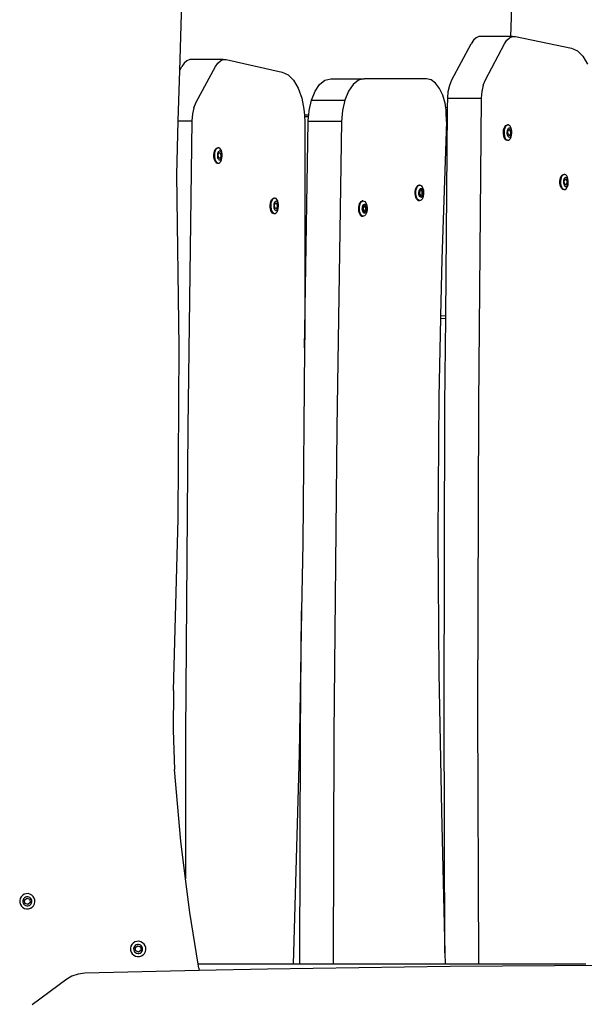
# Model space of a CAD drawing. Units: millimetres. Extents: x -294 to 2153, y 35 to 1218.
# Drawn here: x 2041 to 2073, y 1028 to 1083 of the extents above; entities that cross this region are included whole.
import ezdxf

# ---------------------------------------------------------------- set-up
doc = ezdxf.new("R2010")
doc.units = ezdxf.units.MM
doc.header["$LTSCALE"] = 45
doc.layers.add('VP-SIDE', color=50, linetype='Continuous', plot=False)

# ---------------------------------------------------------------- blocks, each defined once
blk = doc.blocks.new('RB1309_side2')
at = {"color": 0}
for p, q in [((1353.128, 571.264), (1353.285, 575.018)), ((1334.459, 569.348), (1334.569, 573.151)), ((1351.023, 571.052), (1350.892, 570.853)), ((1351.174, 571.191), (1351.023, 571.052)), ((1351.336, 571.262), (1351.174, 571.191)), ((1351.502, 571.264), (1351.336, 571.262)), ((1351.508, 571.262), (1351.502, 571.264)), ((1353.128, 571.264), (1351.508, 571.262)), ((1352.784, 570.853), (1352.916, 571.052)), ((1352.916, 571.052), (1353.066, 571.191)), ((1353.066, 571.191), (1353.228, 571.262)), ((1353.228, 571.262), (1353.128, 571.264)), ((1353.228, 571.262), (1353.395, 571.264)), ((1353.395, 571.264), (1356.553, 570.608)), ((1349.813, 568.82), (1350.892, 570.853)), ((1351.705, 568.82), (1352.784, 570.853)), ((1356.553, 570.608), (1356.89, 570.456)), ((1356.89, 570.456), (1357.199, 570.15)), ((1334.859, 569.896), (1334.708, 569.76)), ((1335.022, 569.965), (1334.859, 569.896)), ((1336.914, 569.965), (1335.022, 569.965)), ((1336.601, 569.76), (1336.752, 569.896)), ((1336.752, 569.896), (1336.914, 569.965)), ((1336.914, 569.965), (1337.08, 569.964)), ((1337.08, 569.964), (1340.236, 569.257)), ((1357.199, 570.15), (1357.462, 569.708)), ((1334.378, 566.506), (1334.459, 569.348)), ((1334.459, 569.348), (1334.576, 569.563)), ((1334.708, 569.76), (1334.576, 569.563)), ((1335.381, 567.548), (1336.468, 569.563)), ((1336.468, 569.563), (1336.601, 569.76)), ((1340.236, 569.257), (1340.572, 569.1)), ((1340.572, 569.1), (1340.88, 568.789)), ((1340.88, 568.789), (1341.141, 568.343)), ((1342.351, 568.548), (1342.653, 568.787)), ((1342.653, 568.787), (1342.975, 568.868)), ((1342.975, 568.868), (1344.867, 568.868)), ((1344.545, 568.787), (1344.243, 568.548)), ((1344.867, 568.868), (1344.545, 568.787)), ((1348.378, 568.869), (1344.867, 568.868)), ((1348.643, 568.807), (1348.378, 568.869)), ((1348.894, 568.626), (1348.643, 568.807)), ((1349.688, 568.516), (1349.813, 568.82)), ((1351.581, 568.516), (1351.705, 568.82)), ((1341.141, 568.343), (1341.34, 567.787)), ((1342.09, 568.168), (1342.351, 568.548)), ((1344.243, 568.548), (1343.982, 568.168)), ((1349.116, 568.335), (1348.894, 568.626)), ((1349.296, 567.95), (1349.116, 568.335)), ((1349.608, 568.16), (1349.688, 568.516)), ((1351.581, 568.516), (1351.501, 568.16)), ((1341.34, 567.787), (1341.465, 567.155)), ((1341.754, 567.089), (1341.887, 567.671)), ((1341.887, 567.671), (1342.09, 568.168)), ((1341.887, 567.671), (1343.779, 567.671)), ((1343.779, 567.671), (1343.646, 567.089)), ((1343.982, 568.168), (1343.779, 567.671)), ((1349.427, 567.493), (1349.296, 567.95)), ((1349.573, 567.247), (1349.578, 567.775)), ((1349.578, 567.775), (1349.608, 568.16)), ((1349.578, 567.775), (1351.47, 567.775)), ((1351.47, 567.775), (1351.313, 550.495)), ((1351.501, 568.16), (1351.47, 567.775)), ((1335.255, 567.245), (1335.174, 566.89)), ((1335.255, 567.245), (1335.381, 567.548)), ((1341.465, 567.155), (1341.488, 566.817)), ((1349.463, 567.24), (1349.427, 567.493)), ((1349.573, 567.247), (1349.463, 567.24)), ((1349.48, 567.12), (1349.463, 567.24)), ((1349.466, 555.486), (1349.572, 567.126)), ((1349.48, 567.12), (1349.572, 567.126)), ((1349.498, 566.989), (1349.48, 567.12)), ((1349.572, 567.126), (1349.573, 567.247)), ((1335.174, 566.89), (1335.141, 566.506)), ((1341.732, 566.826), (1341.488, 566.817)), ((1341.488, 566.817), (1341.493, 566.741)), ((1341.493, 566.741), (1341.725, 566.75)), ((1341.493, 566.741), (1341.51, 566.482)), ((1341.701, 566.46), (1341.725, 566.75)), ((1341.725, 566.75), (1341.732, 566.826)), ((1341.732, 566.826), (1341.754, 567.089)), ((1343.646, 567.089), (1343.593, 566.46)), ((1349.508, 566.466), (1349.498, 566.989)), ((1334.29, 563.456), (1334.378, 566.506)), ((1334.378, 566.506), (1335.141, 566.506)), ((1335.141, 566.506), (1334.912, 549.229)), ((1341.51, 566.482), (1341.509, 555.932)), ((1341.536, 555.931), (1341.701, 566.46)), ((1343.593, 566.46), (1341.701, 566.46)), ((1343.593, 566.46), (1343.322, 549.186)), ((1349.508, 566.466), (1349.239, 558.698)), ((1352.73, 565.99), (1352.757, 566.09)), ((1352.757, 566.09), (1352.796, 566.173)), ((1352.791, 566.09), (1352.765, 565.99)), ((1352.831, 566.173), (1352.791, 566.09)), ((1352.796, 566.173), (1352.845, 566.233)), ((1352.879, 566.233), (1352.831, 566.173)), ((1352.845, 566.233), (1352.9, 566.267)), ((1352.934, 566.267), (1352.879, 566.233)), ((1352.9, 566.267), (1352.934, 566.267)), ((1352.934, 566.267), (1352.957, 566.271)), ((1352.966, 566.037), (1352.942, 565.988)), ((1352.992, 566.271), (1352.957, 566.271)), ((1352.965, 565.904), (1353.029, 566.005)), ((1352.994, 566.072), (1352.966, 566.037)), ((1353.048, 566.246), (1352.992, 566.271)), ((1353.027, 566.092), (1352.994, 566.072)), ((1353.061, 566.095), (1353.027, 566.092)), ((1353.029, 566.005), (1353.035, 566.014)), ((1353.029, 566.005), (1353.101, 565.951)), ((1353.035, 566.014), (1353.119, 565.951)), ((1353.099, 566.193), (1353.048, 566.246)), ((1353.094, 566.08), (1353.061, 566.095)), ((1353.124, 566.049), (1353.094, 566.08)), ((1353.141, 566.117), (1353.099, 566.193)), ((1353.149, 566.004), (1353.124, 566.049)), ((1353.172, 566.021), (1353.141, 566.117)), ((1353.167, 565.947), (1353.149, 566.004)), ((1353.189, 565.913), (1353.172, 566.021)), ((1352.717, 565.88), (1352.73, 565.99)), ((1352.719, 565.767), (1352.717, 565.88)), ((1352.736, 565.659), (1352.719, 565.767)), ((1352.767, 565.563), (1352.736, 565.659)), ((1352.765, 565.99), (1352.752, 565.88)), ((1352.752, 565.88), (1352.754, 565.767)), ((1352.754, 565.767), (1352.771, 565.659)), ((1352.809, 565.487), (1352.767, 565.563)), ((1352.771, 565.659), (1352.802, 565.563)), ((1352.802, 565.563), (1352.844, 565.487)), ((1352.86, 565.434), (1352.809, 565.487)), ((1352.844, 565.487), (1352.895, 565.434)), ((1352.927, 565.929), (1352.919, 565.864)), ((1352.919, 565.864), (1352.92, 565.797)), ((1352.92, 565.797), (1352.93, 565.733)), ((1352.942, 565.988), (1352.927, 565.929)), ((1352.93, 565.733), (1352.949, 565.677)), ((1352.949, 565.677), (1352.974, 565.631)), ((1352.979, 565.729), (1352.965, 565.904)), ((1352.974, 565.631), (1353.004, 565.6)), ((1353.051, 565.675), (1352.979, 565.729)), ((1353.004, 565.6), (1353.037, 565.586)), ((1353.009, 565.414), (1353.064, 565.447)), ((1353.037, 565.586), (1353.071, 565.588)), ((1353.115, 565.777), (1353.051, 565.675)), ((1353.063, 565.666), (1353.051, 565.675)), ((1353.133, 565.777), (1353.063, 565.666)), ((1353.064, 565.447), (1353.113, 565.507)), ((1353.071, 565.588), (1353.103, 565.608)), ((1353.119, 565.951), (1353.101, 565.951)), ((1353.101, 565.951), (1353.115, 565.777)), ((1353.103, 565.608), (1353.132, 565.644)), ((1353.113, 565.507), (1353.152, 565.59)), ((1353.133, 565.777), (1353.115, 565.777)), ((1353.119, 565.951), (1353.133, 565.777)), ((1353.132, 565.644), (1353.155, 565.693)), ((1353.152, 565.59), (1353.179, 565.69)), ((1353.155, 565.693), (1353.171, 565.752)), ((1353.177, 565.883), (1353.167, 565.947)), ((1353.171, 565.752), (1353.178, 565.817)), ((1353.178, 565.817), (1353.177, 565.883)), ((1353.179, 565.69), (1353.191, 565.8)), ((1353.191, 565.8), (1353.189, 565.913)), ((1336.421, 564.801), (1336.46, 564.883)), ((1336.495, 564.883), (1336.456, 564.801)), ((1336.46, 564.883), (1336.509, 564.942)), ((1336.544, 564.942), (1336.495, 564.883)), ((1336.509, 564.942), (1336.565, 564.975)), ((1336.599, 564.975), (1336.544, 564.942)), ((1336.565, 564.975), (1336.599, 564.975)), ((1336.599, 564.975), (1336.622, 564.978)), ((1336.657, 564.978), (1336.622, 564.978)), ((1336.713, 564.952), (1336.657, 564.978)), ((1336.764, 564.899), (1336.713, 564.952)), ((1336.806, 564.822), (1336.764, 564.899)), ((1352.86, 565.434), (1352.917, 565.409)), ((1352.895, 565.434), (1352.951, 565.409)), ((1352.951, 565.409), (1352.917, 565.409)), ((1352.951, 565.409), (1353.009, 565.414)), ((1336.381, 564.591), (1336.394, 564.701)), ((1336.382, 564.478), (1336.381, 564.591)), ((1336.399, 564.37), (1336.382, 564.478)), ((1336.394, 564.701), (1336.421, 564.801)), ((1336.429, 564.274), (1336.399, 564.37)), ((1336.428, 564.701), (1336.415, 564.591)), ((1336.415, 564.591), (1336.417, 564.478)), ((1336.417, 564.478), (1336.434, 564.37)), ((1336.456, 564.801), (1336.428, 564.701)), ((1336.434, 564.37), (1336.464, 564.274)), ((1336.59, 564.638), (1336.582, 564.573)), ((1336.582, 564.573), (1336.583, 564.507)), ((1336.583, 564.507), (1336.593, 564.443)), ((1336.606, 564.697), (1336.59, 564.638)), ((1336.593, 564.443), (1336.611, 564.386)), ((1336.63, 564.746), (1336.606, 564.697)), ((1336.611, 564.386), (1336.636, 564.34)), ((1336.628, 564.613), (1336.693, 564.713)), ((1336.642, 564.438), (1336.628, 564.613)), ((1336.658, 564.781), (1336.63, 564.746)), ((1336.636, 564.34), (1336.666, 564.309)), ((1336.713, 564.382), (1336.642, 564.438)), ((1336.691, 564.8), (1336.658, 564.781)), ((1336.725, 564.802), (1336.691, 564.8)), ((1336.693, 564.713), (1336.699, 564.722)), ((1336.693, 564.713), (1336.765, 564.657)), ((1336.699, 564.722), (1336.782, 564.657)), ((1336.778, 564.483), (1336.713, 564.382)), ((1336.725, 564.373), (1336.713, 564.382)), ((1336.758, 564.787), (1336.725, 564.802)), ((1336.796, 564.483), (1336.725, 564.373)), ((1336.788, 564.755), (1336.758, 564.787)), ((1336.782, 564.657), (1336.765, 564.657)), ((1336.765, 564.657), (1336.778, 564.483)), ((1336.765, 564.315), (1336.794, 564.35)), ((1336.796, 564.483), (1336.778, 564.483)), ((1336.782, 564.657), (1336.796, 564.483)), ((1336.813, 564.71), (1336.788, 564.755)), ((1336.794, 564.35), (1336.818, 564.398)), ((1336.836, 564.726), (1336.806, 564.822)), ((1336.831, 564.653), (1336.813, 564.71)), ((1336.814, 564.295), (1336.841, 564.395)), ((1336.818, 564.398), (1336.834, 564.457)), ((1336.84, 564.589), (1336.831, 564.653)), ((1336.834, 564.457), (1336.841, 564.522)), ((1336.852, 564.617), (1336.836, 564.726)), ((1336.841, 564.522), (1336.84, 564.589)), ((1336.841, 564.395), (1336.854, 564.505)), ((1336.854, 564.505), (1336.852, 564.617)), ((1336.471, 564.196), (1336.429, 564.274)), ((1336.464, 564.274), (1336.506, 564.196)), ((1336.522, 564.143), (1336.471, 564.196)), ((1336.506, 564.196), (1336.557, 564.143)), ((1336.522, 564.143), (1336.578, 564.117)), ((1336.557, 564.143), (1336.613, 564.117)), ((1336.613, 564.117), (1336.578, 564.117)), ((1336.613, 564.117), (1336.67, 564.121)), ((1336.666, 564.309), (1336.699, 564.293)), ((1336.67, 564.121), (1336.725, 564.153)), ((1336.699, 564.293), (1336.733, 564.295)), ((1336.725, 564.153), (1336.774, 564.213)), ((1336.733, 564.295), (1336.765, 564.315)), ((1336.774, 564.213), (1336.814, 564.295)), ((1334.423, 553.757), (1334.29, 563.456)), ((1355.919, 563.201), (1355.946, 563.301)), ((1355.946, 563.301), (1355.985, 563.384)), ((1355.98, 563.301), (1355.954, 563.201)), ((1356.019, 563.384), (1355.98, 563.301)), ((1355.985, 563.384), (1356.033, 563.444)), ((1356.068, 563.444), (1356.019, 563.384)), ((1356.033, 563.444), (1356.089, 563.478)), ((1356.123, 563.478), (1356.068, 563.444)), ((1356.089, 563.478), (1356.123, 563.478)), ((1356.123, 563.478), (1356.146, 563.482)), ((1356.154, 563.248), (1356.131, 563.199)), ((1356.181, 563.482), (1356.146, 563.482)), ((1356.183, 563.283), (1356.154, 563.248)), ((1356.154, 563.114), (1356.218, 563.216)), ((1356.237, 563.457), (1356.181, 563.482)), ((1356.216, 563.303), (1356.183, 563.283)), ((1356.25, 563.306), (1356.216, 563.303)), ((1356.218, 563.216), (1356.224, 563.225)), ((1356.218, 563.216), (1356.29, 563.162)), ((1356.224, 563.225), (1356.308, 563.162)), ((1356.288, 563.404), (1356.237, 563.457)), ((1356.283, 563.291), (1356.25, 563.306)), ((1356.313, 563.26), (1356.283, 563.291)), ((1356.33, 563.328), (1356.288, 563.404)), ((1356.338, 563.214), (1356.313, 563.26)), ((1356.361, 563.232), (1356.33, 563.328)), ((1356.378, 563.124), (1356.361, 563.232)), ((1347.765, 562.62), (1347.795, 562.716)), ((1347.795, 562.716), (1347.838, 562.793)), ((1347.799, 562.62), (1347.83, 562.716)), ((1347.83, 562.716), (1347.872, 562.793)), ((1347.838, 562.793), (1347.889, 562.845)), ((1347.872, 562.793), (1347.923, 562.845)), ((1347.889, 562.845), (1347.945, 562.87)), ((1347.923, 562.845), (1347.98, 562.87)), ((1347.98, 562.87), (1347.945, 562.87)), ((1347.98, 562.87), (1348.037, 562.866)), ((1348.002, 562.648), (1348.032, 562.679)), ((1348.032, 562.679), (1348.065, 562.694)), ((1348.037, 562.866), (1348.092, 562.832)), ((1348.065, 562.694), (1348.099, 562.691)), ((1348.092, 562.832), (1348.141, 562.772)), ((1348.099, 562.691), (1348.131, 562.672)), ((1348.131, 562.672), (1348.16, 562.636)), ((1348.141, 562.772), (1348.18, 562.689)), ((1348.18, 562.689), (1348.207, 562.589)), ((1355.906, 563.091), (1355.919, 563.201)), ((1355.908, 562.978), (1355.906, 563.091)), ((1355.925, 562.87), (1355.908, 562.978)), ((1355.956, 562.774), (1355.925, 562.87)), ((1355.954, 563.201), (1355.941, 563.091)), ((1355.941, 563.091), (1355.943, 562.978)), ((1355.943, 562.978), (1355.96, 562.87)), ((1355.998, 562.698), (1355.956, 562.774)), ((1355.96, 562.87), (1355.991, 562.774)), ((1355.991, 562.774), (1356.033, 562.698)), ((1356.049, 562.645), (1355.998, 562.698)), ((1356.033, 562.698), (1356.084, 562.645)), ((1356.116, 563.14), (1356.108, 563.074)), ((1356.108, 563.074), (1356.109, 563.008)), ((1356.109, 563.008), (1356.119, 562.944)), ((1356.131, 563.199), (1356.116, 563.14)), ((1356.119, 562.944), (1356.138, 562.888)), ((1356.138, 562.888), (1356.163, 562.842)), ((1356.168, 562.94), (1356.154, 563.114)), ((1356.163, 562.842), (1356.193, 562.811)), ((1356.24, 562.886), (1356.168, 562.94)), ((1356.193, 562.811), (1356.226, 562.796)), ((1356.226, 562.796), (1356.26, 562.799)), ((1356.304, 562.988), (1356.24, 562.886)), ((1356.252, 562.877), (1356.24, 562.886)), ((1356.322, 562.988), (1356.252, 562.877)), ((1356.253, 562.658), (1356.302, 562.718)), ((1356.26, 562.799), (1356.292, 562.819)), ((1356.308, 563.162), (1356.29, 563.162)), ((1356.29, 563.162), (1356.304, 562.988)), ((1356.292, 562.819), (1356.321, 562.854)), ((1356.302, 562.718), (1356.341, 562.801)), ((1356.322, 562.988), (1356.304, 562.988)), ((1356.308, 563.162), (1356.322, 562.988)), ((1356.321, 562.854), (1356.344, 562.903)), ((1356.356, 563.158), (1356.338, 563.214)), ((1356.341, 562.801), (1356.367, 562.901)), ((1356.344, 562.903), (1356.36, 562.962)), ((1356.366, 563.094), (1356.356, 563.158)), ((1356.36, 562.962), (1356.367, 563.028)), ((1356.367, 563.028), (1356.366, 563.094)), ((1356.367, 562.901), (1356.38, 563.011)), ((1356.38, 563.011), (1356.378, 563.124)), ((1339.687, 562.102), (1339.742, 562.135)), ((1339.776, 562.135), (1339.721, 562.102)), ((1339.742, 562.135), (1339.776, 562.135)), ((1339.776, 562.135), (1339.799, 562.138)), ((1339.834, 562.138), (1339.799, 562.138)), ((1339.89, 562.112), (1339.834, 562.138)), ((1339.941, 562.059), (1339.89, 562.112)), ((1347.745, 562.4), (1347.748, 562.513)), ((1347.758, 562.289), (1347.745, 562.4)), ((1347.748, 562.513), (1347.765, 562.62)), ((1347.785, 562.19), (1347.758, 562.289)), ((1347.78, 562.4), (1347.782, 562.513)), ((1347.793, 562.289), (1347.78, 562.4)), ((1347.782, 562.513), (1347.799, 562.62)), ((1347.824, 562.107), (1347.785, 562.19)), ((1347.82, 562.19), (1347.793, 562.289)), ((1347.859, 562.107), (1347.82, 562.19)), ((1347.873, 562.046), (1347.824, 562.107)), ((1347.907, 562.046), (1347.859, 562.107)), ((1347.947, 562.416), (1347.949, 562.483)), ((1347.955, 562.351), (1347.947, 562.416)), ((1347.949, 562.483), (1347.959, 562.546)), ((1347.971, 562.292), (1347.955, 562.351)), ((1347.959, 562.546), (1347.977, 562.603)), ((1347.994, 562.243), (1347.971, 562.292)), ((1347.977, 562.603), (1348.002, 562.648)), ((1348.007, 562.55), (1347.993, 562.376)), ((1347.993, 562.376), (1348.057, 562.274)), ((1348.022, 562.207), (1347.994, 562.243)), ((1348.079, 562.605), (1348.007, 562.55)), ((1348.055, 562.187), (1348.022, 562.207)), ((1348.089, 562.185), (1348.055, 562.187)), ((1348.057, 562.274), (1348.129, 562.329)), ((1348.057, 562.274), (1348.063, 562.265)), ((1348.063, 562.265), (1348.147, 562.329)), ((1348.091, 562.614), (1348.079, 562.605)), ((1348.143, 562.503), (1348.079, 562.605)), ((1348.122, 562.2), (1348.089, 562.185)), ((1348.161, 562.503), (1348.091, 562.614)), ((1348.152, 562.231), (1348.122, 562.2)), ((1348.169, 562.163), (1348.127, 562.086)), ((1348.129, 562.329), (1348.143, 562.503)), ((1348.147, 562.329), (1348.129, 562.329)), ((1348.161, 562.503), (1348.143, 562.503)), ((1348.147, 562.329), (1348.161, 562.503)), ((1348.177, 562.276), (1348.152, 562.231)), ((1348.16, 562.636), (1348.183, 562.587)), ((1348.2, 562.258), (1348.169, 562.163)), ((1348.195, 562.332), (1348.177, 562.276)), ((1348.183, 562.587), (1348.199, 562.528)), ((1348.205, 562.396), (1348.195, 562.332)), ((1348.199, 562.528), (1348.207, 562.463)), ((1348.217, 562.366), (1348.2, 562.258)), ((1348.207, 562.463), (1348.205, 562.396)), ((1348.207, 562.589), (1348.219, 562.479)), ((1348.219, 562.479), (1348.217, 562.366)), ((1356.049, 562.645), (1356.106, 562.62)), ((1356.084, 562.645), (1356.14, 562.62)), ((1356.14, 562.62), (1356.106, 562.62)), ((1356.14, 562.62), (1356.198, 562.624)), ((1356.198, 562.624), (1356.253, 562.658)), ((1339.558, 561.751), (1339.571, 561.861)), ((1339.559, 561.638), (1339.558, 561.751)), ((1339.576, 561.53), (1339.559, 561.638)), ((1339.571, 561.861), (1339.598, 561.96)), ((1339.606, 561.861), (1339.592, 561.751)), ((1339.592, 561.751), (1339.594, 561.638)), ((1339.594, 561.638), (1339.611, 561.53)), ((1339.598, 561.96), (1339.638, 562.043)), ((1339.633, 561.96), (1339.606, 561.861)), ((1339.672, 562.043), (1339.633, 561.96)), ((1339.638, 562.043), (1339.687, 562.102)), ((1339.721, 562.102), (1339.672, 562.043)), ((1339.767, 561.798), (1339.76, 561.733)), ((1339.76, 561.733), (1339.761, 561.666)), ((1339.761, 561.666), (1339.77, 561.602)), ((1339.783, 561.857), (1339.767, 561.798)), ((1339.77, 561.602), (1339.788, 561.546)), ((1339.807, 561.905), (1339.783, 561.857)), ((1339.806, 561.772), (1339.87, 561.873)), ((1339.819, 561.598), (1339.806, 561.772)), ((1339.836, 561.94), (1339.807, 561.905)), ((1339.891, 561.542), (1339.819, 561.598)), ((1339.868, 561.96), (1339.836, 561.94)), ((1339.902, 561.962), (1339.868, 561.96)), ((1339.87, 561.873), (1339.876, 561.882)), ((1339.87, 561.873), (1339.942, 561.817)), ((1339.876, 561.882), (1339.959, 561.817)), ((1339.955, 561.643), (1339.891, 561.542)), ((1339.935, 561.947), (1339.902, 561.962)), ((1339.973, 561.643), (1339.902, 561.533)), ((1339.965, 561.915), (1339.935, 561.947)), ((1339.983, 561.981), (1339.941, 562.059)), ((1339.959, 561.817), (1339.942, 561.817)), ((1339.942, 561.817), (1339.955, 561.643)), ((1339.973, 561.643), (1339.955, 561.643)), ((1339.959, 561.817), (1339.973, 561.643)), ((1339.99, 561.869), (1339.965, 561.915)), ((1339.972, 561.51), (1339.995, 561.558)), ((1340.013, 561.885), (1339.983, 561.981)), ((1340.008, 561.813), (1339.99, 561.869)), ((1339.991, 561.455), (1340.018, 561.554)), ((1339.995, 561.558), (1340.011, 561.617)), ((1340.018, 561.749), (1340.008, 561.813)), ((1340.011, 561.617), (1340.019, 561.682)), ((1340.03, 561.777), (1340.013, 561.885)), ((1340.019, 561.682), (1340.018, 561.749)), ((1340.018, 561.554), (1340.031, 561.664)), ((1340.031, 561.664), (1340.03, 561.777)), ((1344.556, 561.511), (1344.559, 561.623)), ((1344.559, 561.623), (1344.576, 561.731)), ((1344.576, 561.731), (1344.606, 561.827)), ((1344.591, 561.511), (1344.593, 561.623)), ((1344.593, 561.623), (1344.61, 561.731)), ((1344.606, 561.827), (1344.649, 561.904)), ((1344.61, 561.731), (1344.641, 561.827)), ((1344.641, 561.827), (1344.683, 561.904)), ((1344.649, 561.904), (1344.7, 561.956)), ((1344.683, 561.904), (1344.734, 561.956)), ((1344.7, 561.956), (1344.756, 561.981)), ((1344.734, 561.956), (1344.791, 561.981)), ((1344.791, 561.981), (1344.756, 561.981)), ((1344.758, 561.527), (1344.76, 561.593)), ((1344.76, 561.593), (1344.77, 561.657)), ((1344.77, 561.657), (1344.788, 561.714)), ((1344.788, 561.714), (1344.813, 561.759)), ((1344.791, 561.981), (1344.848, 561.977)), ((1344.818, 561.661), (1344.804, 561.487)), ((1344.813, 561.759), (1344.843, 561.79)), ((1344.89, 561.715), (1344.818, 561.661)), ((1344.843, 561.79), (1344.876, 561.805)), ((1344.848, 561.977), (1344.903, 561.943)), ((1344.876, 561.805), (1344.91, 561.802)), ((1344.902, 561.724), (1344.89, 561.715)), ((1344.954, 561.614), (1344.89, 561.715)), ((1344.972, 561.614), (1344.902, 561.724)), ((1344.903, 561.943), (1344.952, 561.883)), ((1344.91, 561.802), (1344.942, 561.782)), ((1344.94, 561.439), (1344.954, 561.614)), ((1344.942, 561.782), (1344.971, 561.747)), ((1344.952, 561.883), (1344.991, 561.8)), ((1344.972, 561.614), (1344.954, 561.614)), ((1344.958, 561.439), (1344.972, 561.614)), ((1344.971, 561.747), (1344.994, 561.698)), ((1344.991, 561.8), (1345.018, 561.7)), ((1344.994, 561.698), (1345.01, 561.639)), ((1345.01, 561.639), (1345.018, 561.574)), ((1345.018, 561.574), (1345.016, 561.507)), ((1345.018, 561.7), (1345.031, 561.59)), ((1345.031, 561.59), (1345.028, 561.477)), ((1347.873, 562.046), (1347.928, 562.013)), ((1347.962, 562.013), (1347.907, 562.046)), ((1347.928, 562.013), (1347.952, 562.011)), ((1347.952, 562.011), (1347.962, 562.013)), ((1347.962, 562.013), (1347.985, 562.008)), ((1348.02, 562.008), (1347.985, 562.008)), ((1348.076, 562.033), (1348.02, 562.008)), ((1348.127, 562.086), (1348.076, 562.033)), ((1339.606, 561.434), (1339.576, 561.53)), ((1339.648, 561.356), (1339.606, 561.434)), ((1339.611, 561.53), (1339.641, 561.434)), ((1339.641, 561.434), (1339.683, 561.356)), ((1339.699, 561.303), (1339.648, 561.356)), ((1339.683, 561.356), (1339.734, 561.303)), ((1339.699, 561.303), (1339.755, 561.277)), ((1339.734, 561.303), (1339.79, 561.277)), ((1339.79, 561.277), (1339.755, 561.277)), ((1339.788, 561.546), (1339.813, 561.5)), ((1339.79, 561.277), (1339.847, 561.28)), ((1339.813, 561.5), (1339.843, 561.468)), ((1339.843, 561.468), (1339.876, 561.453)), ((1339.847, 561.28), (1339.903, 561.313)), ((1339.876, 561.453), (1339.91, 561.455)), ((1339.902, 561.533), (1339.891, 561.542)), ((1339.903, 561.313), (1339.952, 561.372)), ((1339.91, 561.455), (1339.943, 561.474)), ((1339.943, 561.474), (1339.972, 561.51)), ((1339.952, 561.372), (1339.991, 561.455)), ((1344.569, 561.4), (1344.556, 561.511)), ((1344.596, 561.3), (1344.569, 561.4)), ((1344.604, 561.4), (1344.591, 561.511)), ((1344.635, 561.217), (1344.596, 561.3)), ((1344.631, 561.3), (1344.604, 561.4)), ((1344.67, 561.217), (1344.631, 561.3)), ((1344.684, 561.157), (1344.635, 561.217)), ((1344.719, 561.157), (1344.67, 561.217)), ((1344.684, 561.157), (1344.739, 561.124)), ((1344.774, 561.124), (1344.719, 561.157)), ((1344.739, 561.124), (1344.763, 561.122)), ((1344.766, 561.462), (1344.758, 561.527)), ((1344.763, 561.122), (1344.774, 561.124)), ((1344.782, 561.403), (1344.766, 561.462)), ((1344.774, 561.124), (1344.796, 561.119)), ((1344.805, 561.354), (1344.782, 561.403)), ((1344.831, 561.119), (1344.796, 561.119)), ((1344.804, 561.487), (1344.868, 561.385)), ((1344.834, 561.318), (1344.805, 561.354)), ((1344.887, 561.144), (1344.831, 561.119)), ((1344.866, 561.298), (1344.834, 561.318)), ((1344.9, 561.296), (1344.866, 561.298)), ((1344.868, 561.385), (1344.94, 561.439)), ((1344.868, 561.385), (1344.874, 561.376)), ((1344.874, 561.376), (1344.958, 561.439)), ((1344.938, 561.197), (1344.887, 561.144)), ((1344.933, 561.31), (1344.9, 561.296)), ((1344.963, 561.342), (1344.933, 561.31)), ((1344.98, 561.274), (1344.938, 561.197)), ((1344.958, 561.439), (1344.94, 561.439)), ((1344.988, 561.387), (1344.963, 561.342)), ((1345.011, 561.369), (1344.98, 561.274)), ((1345.006, 561.443), (1344.988, 561.387)), ((1345.016, 561.507), (1345.006, 561.443)), ((1345.028, 561.477), (1345.011, 561.369)), ((1349.239, 558.698), (1349.173, 555.508)), ((1341.501, 553.703), (1341.534, 555.831)), ((1341.536, 555.931), (1341.509, 555.932)), ((1341.509, 555.932), (1341.509, 555.832)), ((1341.509, 555.832), (1341.534, 555.831)), ((1341.509, 555.832), (1341.509, 554.581)), ((1341.534, 555.831), (1341.536, 555.931)), ((1349.173, 555.508), (1349.17, 555.365)), ((1349.466, 555.486), (1349.173, 555.508)), ((1349.465, 555.343), (1349.466, 555.486)), ((1349.17, 555.365), (1349.077, 550.919)), ((1349.17, 555.365), (1349.465, 555.343)), ((1349.421, 550.495), (1349.465, 555.343)), ((1341.509, 554.581), (1341.501, 553.703)), ((1334.36, 544.057), (1334.423, 553.757)), ((1341.501, 553.703), (1341.401, 542.683)), ((1349.077, 550.919), (1349.022, 543.133)), ((1349.37, 533.212), (1349.421, 550.495)), ((1351.313, 550.495), (1351.263, 533.212)), ((1334.912, 549.229), (1334.789, 531.948)), ((1343.322, 549.186), (1343.159, 531.906)), ((1334.103, 534.361), (1334.36, 544.057)), ((1341.401, 542.683), (1341.332, 538.858)), ((1349.022, 543.133), (1349.074, 535.348)), ((1341.332, 538.858), (1341.187, 530.789)), ((1341.266, 531.906), (1341.332, 538.858)), ((1349.074, 535.348), (1349.232, 527.568)), ((1334.103, 534.361), (1334.078, 532.133)), ((1349.415, 519.565), (1349.37, 533.212)), ((1351.263, 533.212), (1351.309, 518.928)), ((1334.078, 532.133), (1334.168, 529.907)), ((1334.789, 531.948), (1334.782, 523.744)), ((1341.224, 518.928), (1341.266, 531.906)), ((1343.159, 531.906), (1343.116, 518.928)), ((1341.187, 530.789), (1340.866, 518.928)), ((1334.516, 525.866), (1334.168, 529.907)), ((1349.232, 527.568), (1349.415, 519.565)), ((1334.782, 523.744), (1334.516, 525.866)), ((1335.021, 521.842), (1334.782, 523.744)), ((1325.506, 522.726), (1325.453, 522.626)), ((1325.582, 522.809), (1325.506, 522.726)), ((1325.678, 522.869), (1325.582, 522.809)), ((1325.696, 522.672), (1325.65, 522.623)), ((1325.786, 522.902), (1325.678, 522.869)), ((1325.752, 522.708), (1325.696, 522.672)), ((1325.816, 522.728), (1325.752, 522.708)), ((1325.899, 522.907), (1325.786, 522.902)), ((1325.882, 522.73), (1325.816, 522.728)), ((1325.948, 522.716), (1325.882, 522.73)), ((1326.009, 522.882), (1325.899, 522.907)), ((1326.007, 522.684), (1325.948, 522.716)), ((1326.056, 522.639), (1326.007, 522.684)), ((1326.109, 522.829), (1326.009, 522.882)), ((1326.192, 522.752), (1326.109, 522.829)), ((1326.252, 522.657), (1326.192, 522.752)), ((1325.453, 522.626), (1325.428, 522.515)), ((1325.428, 522.515), (1325.432, 522.403)), ((1325.432, 522.403), (1325.466, 522.295)), ((1325.466, 522.295), (1325.526, 522.199)), ((1325.526, 522.199), (1325.609, 522.122)), ((1325.619, 522.564), (1325.604, 522.499)), ((1325.604, 522.499), (1325.607, 522.433)), ((1325.607, 522.433), (1325.627, 522.369)), ((1325.609, 522.122), (1325.709, 522.07)), ((1325.65, 522.623), (1325.619, 522.564)), ((1325.627, 522.369), (1325.662, 522.312)), ((1325.662, 522.312), (1325.711, 522.267)), ((1325.694, 522.539), (1325.832, 522.65)), ((1325.722, 522.365), (1325.694, 522.539)), ((1325.711, 522.267), (1325.77, 522.236)), ((1325.886, 522.301), (1325.722, 522.365)), ((1325.77, 522.236), (1325.836, 522.221)), ((1325.832, 522.65), (1325.996, 522.587)), ((1325.836, 522.221), (1325.902, 522.224)), ((1326.024, 522.412), (1325.886, 522.301)), ((1325.902, 522.224), (1325.966, 522.244)), ((1325.966, 522.244), (1326.022, 522.279)), ((1325.996, 522.587), (1326.024, 522.412)), ((1326.022, 522.279), (1326.068, 522.328)), ((1326.04, 522.083), (1326.136, 522.143)), ((1326.091, 522.583), (1326.056, 522.639)), ((1326.068, 522.328), (1326.099, 522.387)), ((1326.111, 522.519), (1326.091, 522.583)), ((1326.099, 522.387), (1326.114, 522.452)), ((1326.114, 522.452), (1326.111, 522.519)), ((1326.136, 522.143), (1326.212, 522.226)), ((1326.212, 522.226), (1326.265, 522.326)), ((1326.286, 522.549), (1326.252, 522.657)), ((1326.265, 522.326), (1326.29, 522.436)), ((1326.29, 522.436), (1326.286, 522.549)), ((1325.709, 522.07), (1325.819, 522.045)), ((1325.819, 522.045), (1325.932, 522.049)), ((1325.932, 522.049), (1326.04, 522.083)), ((1335.503, 518.928), (1335.021, 521.842)), ((1331.705, 519.936), (1331.68, 519.826)), ((1331.758, 520.036), (1331.705, 519.936)), ((1331.834, 520.119), (1331.758, 520.036)), ((1331.93, 520.18), (1331.834, 520.119)), ((1331.902, 519.934), (1331.871, 519.875)), ((1331.948, 519.983), (1331.902, 519.934)), ((1332.038, 520.213), (1331.93, 520.18)), ((1331.947, 519.85), (1332.084, 519.961)), ((1332.004, 520.019), (1331.948, 519.983)), ((1332.068, 520.039), (1332.004, 520.019)), ((1332.151, 520.218), (1332.038, 520.213)), ((1332.135, 520.041), (1332.068, 520.039)), ((1332.084, 519.961), (1332.248, 519.897)), ((1332.2, 520.026), (1332.135, 520.041)), ((1332.261, 520.193), (1332.151, 520.218)), ((1332.259, 519.995), (1332.2, 520.026)), ((1332.248, 519.897), (1332.276, 519.723)), ((1332.308, 519.95), (1332.259, 519.995)), ((1332.361, 520.14), (1332.261, 520.193)), ((1332.343, 519.894), (1332.308, 519.95)), ((1332.363, 519.83), (1332.343, 519.894)), ((1332.444, 520.063), (1332.361, 520.14)), ((1332.504, 519.968), (1332.444, 520.063)), ((1332.538, 519.86), (1332.504, 519.968)), ((1331.68, 519.826), (1331.685, 519.713)), ((1331.685, 519.713), (1331.718, 519.606)), ((1331.718, 519.606), (1331.778, 519.51)), ((1331.778, 519.51), (1331.861, 519.433)), ((1331.871, 519.875), (1331.857, 519.81)), ((1331.857, 519.81), (1331.859, 519.743)), ((1331.859, 519.743), (1331.879, 519.68)), ((1331.861, 519.433), (1331.961, 519.381)), ((1331.879, 519.68), (1331.915, 519.623)), ((1331.915, 519.623), (1331.964, 519.578)), ((1331.974, 519.676), (1331.947, 519.85)), ((1331.961, 519.381), (1332.071, 519.356)), ((1331.964, 519.578), (1332.023, 519.547)), ((1332.138, 519.612), (1331.974, 519.676)), ((1332.023, 519.547), (1332.088, 519.532)), ((1332.071, 519.356), (1332.184, 519.36)), ((1332.088, 519.532), (1332.154, 519.535)), ((1332.276, 519.723), (1332.138, 519.612)), ((1332.154, 519.535), (1332.218, 519.554)), ((1332.184, 519.36), (1332.292, 519.394)), ((1332.218, 519.554), (1332.275, 519.59)), ((1332.275, 519.59), (1332.32, 519.639)), ((1332.292, 519.394), (1332.388, 519.454)), ((1332.32, 519.639), (1332.351, 519.698)), ((1332.351, 519.698), (1332.366, 519.763)), ((1332.366, 519.763), (1332.363, 519.83)), ((1332.388, 519.454), (1332.464, 519.537)), ((1332.464, 519.537), (1332.517, 519.637)), ((1332.517, 519.637), (1332.542, 519.747)), ((1332.542, 519.747), (1332.538, 519.86)), ((1349.415, 519.565), (1349.43, 518.928)), ((1335.541, 518.703), (1335.503, 518.928)), ((1340.866, 518.928), (1335.503, 518.928)), ((1349.716, 518.8), (1339.41, 518.652)), ((1341.224, 518.928), (1340.866, 518.928)), ((1343.116, 518.928), (1341.224, 518.928)), ((1349.43, 518.928), (1343.116, 518.928)), ((1351.309, 518.928), (1349.43, 518.928)), ((1360.024, 518.855), (1349.716, 518.8)), ((1357.366, 518.928), (1351.309, 518.928)), ((1328.378, 518.255), (1328.079, 518.084)), ((1328.728, 518.367), (1328.378, 518.255)), ((1329.107, 518.412), (1328.728, 518.367)), ((1335.554, 518.562), (1329.107, 518.412)), ((1335.541, 518.703), (1335.554, 518.562)), ((1339.41, 518.652), (1335.554, 518.562)), ((1328.079, 518.084), (1326.133, 516.638))]:
    blk.add_line(p, q, dxfattribs=at)

msp = doc.modelspace()

# ---------------------------------------------------------------- block references
at = {"layer": 'VP-SIDE', "color": 0}
msp.add_blockref('RB1309_side2', (715.94, 510.937), dxfattribs=at)

doc.saveas('drawing.dxf')
